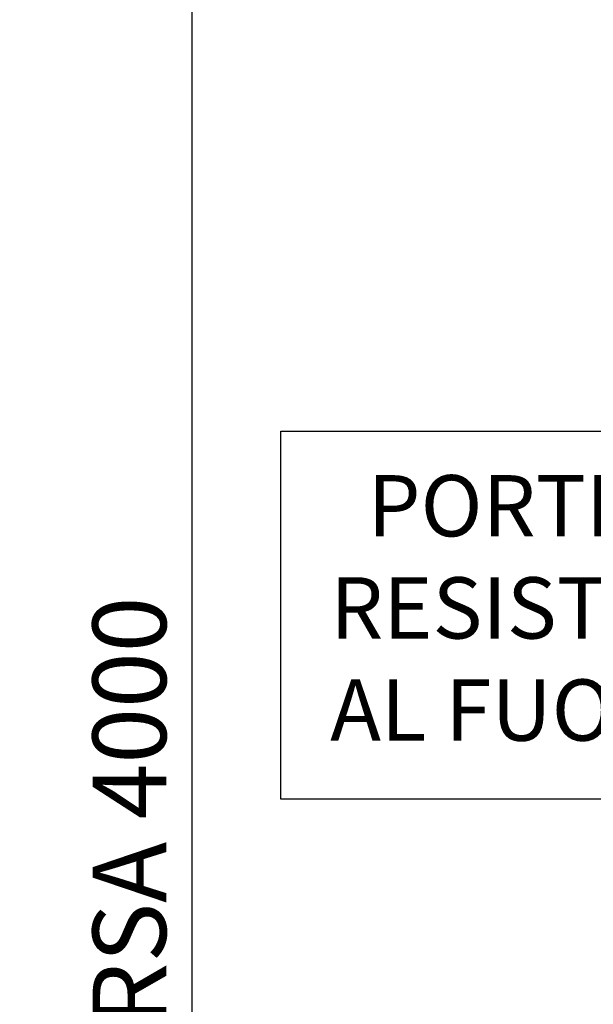
# Model space of a CAD drawing. Units: inches. Extents: x 372 to 6386, y 547 to 4800.
# Drawn here: x 3721 to 3955, y 2014 to 2415 of the extents above; entities that cross this region are included whole.
import ezdxf

# ---------------------------------------------------------------- set-up
doc = ezdxf.new("R2010")
doc.units = ezdxf.units.IN
doc.header["$MEASUREMENT"] = 0
for name, color, linetype in [('Quote', 2, 'Continuous'), ('Riquadri', 1, 'Continuous'), ('Testi', 142, 'Continuous')]:
    doc.layers.add(name, color=color, linetype=linetype)
doc.styles.add('QUOTE', font='arial.ttf', dxfattribs={"height": 30})
doc.dimstyles.new('1_25', dxfattribs={"dimscale": 0.4, "dimtxt": 1, "dimasz": 100, "dimexe": 50, "dimexo": 50, "dimgap": 25, "dimtad": 1, "dimdec": 0, "dimlfac": 2.5, "dimzin": 1, "dimdsep": 46, "dimtxsty": 'QUOTE', "dimcen": 2.5, "dimadec": 0, "dimazin": 0, "dimtfac": 1, "dimtdec": 4, "dimtmove": 0, "dimatfit": 3, "dimfxl": 1, "dimtolj": 1, "dimtzin": 1, "dimarcsym": 0})

# ---------------------------------------------------------------- blocks, each defined once
blk = doc.blocks.new('*D59')
at = {"layer": 'DEFPOINTS', "color": 0, "transparency": 16777216}
for p in [(4132.25, 2864.26), (3791.67, 1264.33), (4152.25, 1264.33)]:
    blk.add_point(p, dxfattribs=at)
at = {"layer": 'Quote', "color": 0, "lineweight": -2, "transparency": 16777216}
for p, q in [((4112.25, 2864.26), (3771.67, 2864.26)), ((3791.67, 2824.26), (3791.67, 1304.33)), ((4132.25, 1264.33), (3771.67, 1264.33))]:
    blk.add_line(p, q, dxfattribs=at)
at = {"layer": 'Quote', "color": 0, "transparency": 16777216}
for points in [[(3785, 2824.26), (3798.33, 2824.26), (3791.67, 2864.26)], [(3785, 1304.33), (3798.33, 1304.33), (3791.67, 1264.33)]]:
    blk.add_solid(points, dxfattribs=at)
at = {"layer": 'Quote', "color": 0, "transparency": 16777216, "insert": (3766.15, 2064.3), "char_height": 30, "attachment_point": 5, "rotation": 90, "style": 'QUOTE'}
blk.add_mtext('\\A1;CORSA 4000   ', dxfattribs=at)
blk = doc.blocks.new('Porte di piano resistenti al fuoco')
at = {"layer": 'Riquadri'}
blk.add_lwpolyline([(0, 150.1), (339.51, 150.1), (339.51, 0), (0, 0)], close=True, dxfattribs=at)
at = {"layer": 'Testi', "insert": (20.08, 132.2), "char_height": 25, "width": 708.6992, "attachment_point": 1, "style": 'QUOTE'}
blk.add_mtext('  PORTE DI PIANO\\P     RESISTENTI\\PAL FUOCO EI120', dxfattribs=at)

msp = doc.modelspace()

# ---------------------------------------------------------------- block references
at = {"layer": 'Testi'}
msp.add_blockref('Porte di piano resistenti al fuoco', (3827.94, 2097.53), dxfattribs=at)

# ---------------------------------------------------------------- dimensions: what is measured, and where the dimension line sits
at = {"layer": 'Quote'}
dim = msp.add_linear_dim(base=(3791.67, 1264.33), p1=(4132.25, 2864.26), p2=(4152.25, 1264.33), angle=90, text='CORSA <>   ', dimstyle='1_25', dxfattribs=at)
dim.commit()
dim.dimension.update_dxf_attribs({"geometry": '*D59', "text_midpoint": (3766.15, 2064.3)})

doc.saveas('drawing.dxf')
